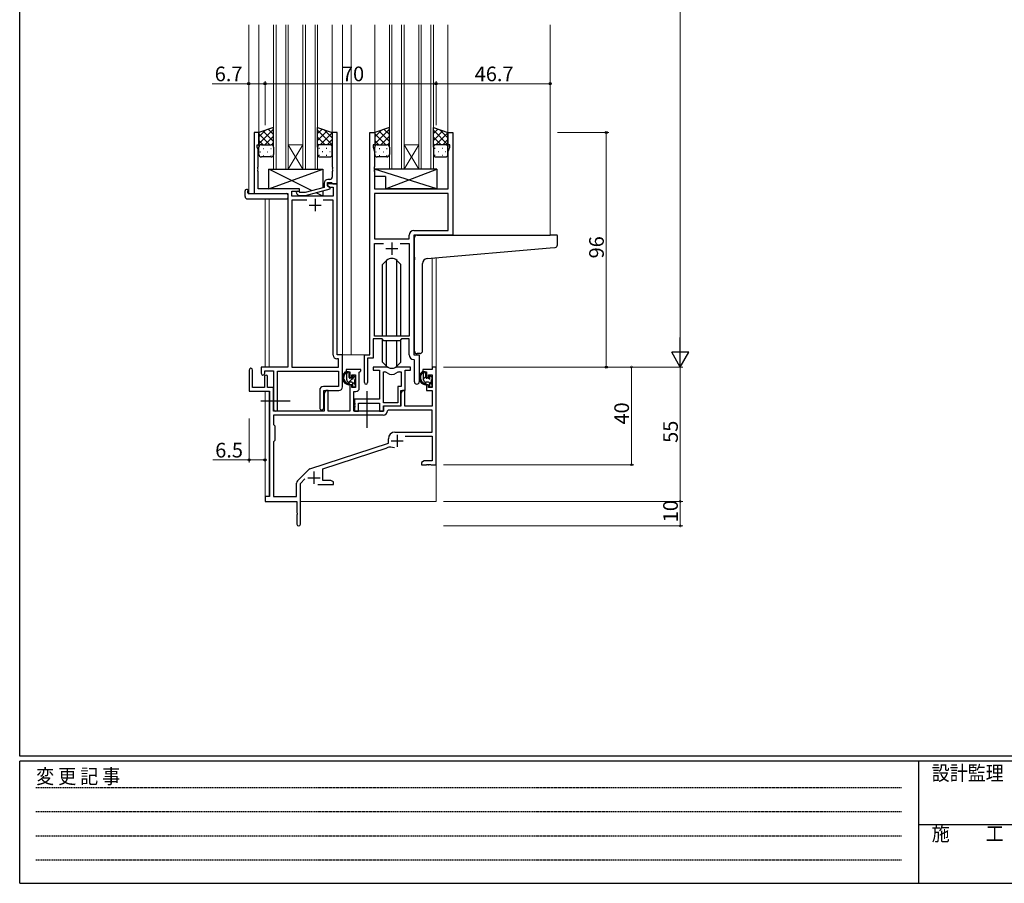
# Model space of a CAD drawing. Extents: x 0 to 1133, y 0 to 806.
# Drawn here: x 4 to 407, y 0 to 353 of the extents above; entities that cross this region are included whole.
import ezdxf

# ---------------------------------------------------------------- set-up
doc = ezdxf.new("R2010")
doc.units = 0
doc.linetypes.add('HIDDEN', pattern=[0.375, 0.25, -0.125])
doc.linetypes.add('YCENTER_1', pattern=[13, 10, -1, 1, -1])
for name, color, linetype, lineweight in [('YKK_11', 7, 'CONTINUOUS', 30), ('YKK_12', 2, 'CONTINUOUS', 13), ('YKK_13', 4, 'CONTINUOUS', 30), ('YKK_D', 6, 'CONTINUOUS', 13)]:
    doc.layers.add(name, color=color, linetype=linetype, lineweight=lineweight)
doc.layers.add('YKK_ZWAK', color=7, linetype='CONTINUOUS')
doc.styles.get("Standard").update_dxf_attribs({"font": 'ROMANS.SHX', "bigfont": 'EXTFONT.SHX'})
doc.styles.add('YKK_OSSTYLE1', font='romans.shx', dxfattribs={"width": 0.9, "bigfont": 'EXTFONT.SHX'})

# ---------------------------------------------------------------- blocks, each defined once
blk = doc.blocks.new('A201')
at = {"layer": 'YKK_ZWAK', "color": 254, "linetype": 'Continuous'}
for p, q in [((21, 35), (21, 410)), ((571, 35), (21, 35)), ((544, 34), (21, 34)), ((21, 9), (21, 34)), ((205, 34), (205, 9)), ((21, 9), (544, 9))]:
    blk.add_line(p, q, dxfattribs=at)
at = {"layer": 'YKK_ZWAK', "color": 131, "linetype": 'HIDDEN'}
for p, q in [((24.28, 28.63), (201.57, 28.63)), ((24.28, 23.68), (201.57, 23.68)), ((24.28, 18.74), (201.57, 18.74)), ((24.28, 13.79), (201.57, 13.79))]:
    blk.add_line(p, q, dxfattribs=at)
at = {"layer": 'YKK_ZWAK', "color": 131, "linetype": 'Continuous'}
blk.add_line((205, 21), (297, 21), dxfattribs=at)
at = {"layer": 'YKK_ZWAK', "color": 131, "linetype": 'Continuous', "style": 'YKK_OSSTYLE1', "width": 0.9}
for s, p in [('変 更 記 事', (24.37, 29.39)), ('設計監理', (207.69, 30.05)), ('施\u3000\u3000工', (207.69, 17.68))]:
    blk.add_text(s, height=3, dxfattribs=at).set_placement(p)

msp = doc.modelspace()

# ---------------------------------------------------------------- linework, layer by layer
at = {"layer": 'YKK_11', "linetype": 'ByBlock', "lineweight": -2, "ltscale": 0.5}
for p, q in [((101.95, 307.28), (99.95, 307.28)), ((99.95, 307.28), (99.95, 282.28)), ((101.95, 307.28), (99.95, 307.28)), ((99.95, 307.28), (99.95, 282.28)), ((101.95, 302.28), (101.95, 307.28)), ((101.95, 302.28), (101.95, 307.28)), ((133.95, 307.28), (131.95, 307.28)), ((131.95, 307.28), (131.95, 293.24)), ((133.95, 286.28), (133.95, 307.28)), ((147.35, 216.28), (147.35, 307.28)), ((147.35, 307.28), (149.35, 307.28)), ((147.35, 216.28), (147.35, 307.28)), ((147.35, 307.28), (149.35, 307.28)), ((149.35, 307.28), (149.35, 302.28)), ((149.35, 307.28), (149.35, 302.28)), ((179.35, 302.28), (179.35, 307.28)), ((179.35, 307.28), (181.35, 307.28)), ((179.35, 302.28), (179.35, 307.28)), ((179.35, 307.28), (181.35, 307.28)), ((181.35, 307.28), (181.35, 265.28)), ((181.35, 307.28), (181.35, 265.28)), ((101.25, 301.28), (101.25, 302.28)), ((101.25, 302.28), (101.95, 302.28)), ((101.25, 301.28), (101.25, 302.28)), ((101.25, 302.28), (101.95, 302.28)), ((101.58, 300.37), (101.25, 301.28)), ((101.58, 300.37), (101.25, 301.28)), ((101.58, 293.24), (101.58, 300.37)), ((101.58, 293.24), (101.58, 300.37)), ((149.35, 302.28), (148.65, 302.28)), ((148.65, 302.28), (148.65, 301.28)), ((149.35, 302.28), (148.65, 302.28)), ((148.65, 302.28), (148.65, 301.28)), ((148.65, 301.28), (149.28, 299.55)), ((148.65, 301.28), (149.28, 299.55)), ((149.28, 299.55), (149.28, 293.24)), ((149.28, 299.55), (149.28, 293.24)), ((180.05, 302.28), (179.35, 302.28)), ((180.05, 302.28), (179.35, 302.28)), ((179.42, 299.55), (180.05, 301.28)), ((179.42, 299.55), (180.05, 301.28)), ((179.42, 284.28), (179.42, 299.55)), ((179.42, 284.28), (179.42, 299.55)), ((180.05, 301.28), (180.05, 302.28)), ((180.05, 301.28), (180.05, 302.28)), ((101.46, 293.06), (101.58, 293.24)), ((101.46, 293.06), (101.58, 293.24)), ((101.46, 292.51), (101.46, 293.06)), ((101.46, 292.51), (101.46, 293.06)), ((101.58, 292.33), (101.46, 292.51)), ((101.58, 292.33), (101.46, 292.51)), ((101.46, 292.06), (101.58, 292.24)), ((101.46, 292.06), (101.58, 292.24)), ((101.46, 291.51), (101.46, 292.06)), ((101.46, 291.51), (101.46, 292.06)), ((101.58, 291.33), (101.46, 291.51)), ((101.58, 291.33), (101.46, 291.51)), ((101.58, 292.24), (101.58, 292.33)), ((101.58, 292.24), (101.58, 292.33)), ((101.58, 284.28), (101.58, 291.33)), ((101.58, 284.28), (101.58, 291.33)), ((131.95, 293.24), (132.07, 293.06)), ((132.07, 292.51), (131.95, 292.33)), ((131.95, 292.33), (131.95, 292.24)), ((131.95, 292.24), (132.07, 292.06)), ((132.07, 291.51), (131.95, 291.33)), ((131.95, 291.33), (131.95, 289.08)), ((132.07, 293.06), (132.07, 292.51)), ((132.07, 292.06), (132.07, 291.51)), ((149.28, 293.24), (149.16, 293.06)), ((149.28, 293.24), (149.16, 293.06)), ((149.16, 293.06), (149.16, 292.51)), ((149.16, 293.06), (149.16, 292.51)), ((149.16, 292.51), (149.28, 292.33)), ((149.16, 292.51), (149.28, 292.33)), ((149.28, 292.24), (149.16, 292.06)), ((149.28, 292.24), (149.16, 292.06)), ((149.16, 292.06), (149.16, 291.51)), ((149.16, 292.06), (149.16, 291.51)), ((149.16, 291.51), (149.28, 291.33)), ((149.16, 291.51), (149.28, 291.33)), ((149.28, 292.33), (149.28, 292.24)), ((149.28, 292.33), (149.28, 292.24)), ((149.28, 291.33), (149.28, 284.28)), ((149.28, 291.33), (149.28, 284.28)), ((128.65, 286.58), (128.65, 284.76)), ((129.95, 285.48), (129.95, 286.78)), ((129.95, 286.78), (131.75, 286.78)), ((133.95, 286.28), (129.95, 286.28)), ((129.95, 286.28), (129.95, 285.48)), ((133.95, 286.28), (129.95, 286.28)), ((129.95, 286.28), (129.95, 285.48)), ((130.95, 288.08), (130.15, 288.08)), ((131.75, 286.78), (131.95, 286.58)), ((131.95, 286.58), (132.25, 286.28)), ((132.25, 286.28), (133.95, 286.28)), ((133.95, 216.28), (133.95, 286.28)), ((133.95, 216.28), (133.95, 286.28)), ((99.95, 282.28), (113.75, 282.28)), ((99.95, 282.28), (113.75, 282.28)), ((118.55, 284.28), (101.58, 284.28)), ((118.55, 284.28), (101.58, 284.28)), ((113.75, 282.28), (113.75, 211.28)), ((113.75, 282.28), (113.75, 211.28)), ((115.38, 281.28), (115.38, 283.28)), ((115.38, 283.28), (118.55, 283.28)), ((115.38, 281.28), (115.38, 283.28)), ((115.38, 283.28), (118.55, 283.28)), ((117.43, 282.26), (118.2, 281.48)), ((118.7, 282.68), (118.27, 283.11)), ((118.55, 283.28), (118.55, 284.28)), ((118.55, 283.28), (118.55, 284.28)), ((120.89, 282.68), (118.7, 282.68)), ((128.65, 284.76), (120.89, 282.68)), ((121.05, 281.48), (131.15, 284.19)), ((131.15, 284.79), (129.95, 285.48)), ((129.95, 285.48), (130.82, 284.98)), ((129.95, 285.48), (130.82, 284.98)), ((130.82, 284.98), (132.32, 284.98)), ((130.82, 284.98), (132.32, 284.98)), ((131.15, 284.19), (131.15, 284.79)), ((132.32, 284.98), (132.32, 281.28)), ((132.32, 284.98), (132.32, 281.28)), ((149.28, 284.28), (179.42, 284.28)), ((149.28, 284.28), (179.42, 284.28)), ((179.42, 282.35), (149.28, 282.35)), ((179.42, 282.35), (149.28, 282.35)), ((149.28, 282.35), (149.28, 263.78)), ((179.42, 282.35), (149.28, 282.35)), ((179.42, 282.35), (149.28, 282.35)), ((149.28, 282.35), (149.28, 263.78)), ((179.42, 267.21), (179.42, 282.35)), ((179.42, 267.21), (179.42, 282.35)), ((132.32, 281.28), (115.38, 281.28)), ((132.32, 281.28), (115.38, 281.28)), ((121.6, 279.65), (115.38, 279.65)), ((121.6, 279.65), (115.38, 279.65)), ((115.38, 279.65), (115.38, 211.28)), ((121.6, 279.65), (115.38, 279.65)), ((121.6, 279.65), (115.38, 279.65)), ((115.38, 279.65), (115.38, 211.28)), ((118.2, 281.48), (121.05, 281.48)), ((132.32, 279.65), (128.3, 279.65)), ((132.32, 279.65), (128.3, 279.65)), ((132.32, 216.15), (132.32, 279.65)), ((132.32, 216.15), (132.32, 279.65)), ((165.42, 267.21), (179.42, 267.21)), ((165.42, 267.21), (179.42, 267.21)), ((149.28, 263.78), (163.42, 263.78)), ((149.28, 263.78), (163.42, 263.78)), ((163.42, 263.78), (163.42, 265.21)), ((163.42, 263.78), (163.42, 265.21)), ((181.35, 265.28), (165.35, 265.28)), ((165.35, 265.28), (165.35, 216.28)), ((181.35, 265.28), (165.35, 265.28)), ((165.35, 265.28), (165.35, 216.28)), ((149.28, 223.98), (149.28, 261.85)), ((149.28, 261.85), (153, 261.85)), ((149.28, 223.98), (149.28, 261.85)), ((149.28, 261.85), (153, 261.85)), ((159.7, 261.85), (163.42, 261.85)), ((159.7, 261.85), (163.42, 261.85)), ((159.7, 261.85), (163.42, 261.85)), ((159.7, 261.85), (163.42, 261.85)), ((163.42, 261.85), (163.42, 223.98)), ((163.42, 261.85), (163.42, 223.98)), ((152.35, 222.78), (148.65, 222.78)), ((148.65, 222.78), (148.65, 214.98)), ((152.35, 222.78), (148.65, 222.78)), ((148.65, 222.78), (148.65, 214.98)), ((163.42, 223.98), (149.28, 223.98)), ((163.42, 223.98), (149.28, 223.98)), ((153.08, 222.05), (152.35, 222.78)), ((153.08, 222.05), (152.35, 222.78)), ((159.62, 222.05), (153.08, 222.05)), ((159.62, 222.05), (153.08, 222.05)), ((160.35, 222.78), (159.62, 222.05)), ((160.35, 222.78), (159.62, 222.05)), ((163.42, 222.78), (160.35, 222.78)), ((163.42, 222.78), (160.35, 222.78)), ((163.42, 216.35), (163.42, 222.78)), ((163.42, 216.35), (163.42, 222.78)), ((134.52, 214.65), (133.82, 214.65)), ((134.52, 214.65), (133.82, 214.65)), ((136.15, 216.28), (133.95, 216.28)), ((136.15, 216.28), (133.95, 216.28)), ((134.52, 211.28), (134.52, 214.65)), ((134.52, 211.28), (134.52, 214.65)), ((136.15, 203.18), (136.15, 216.28)), ((136.15, 203.18), (136.15, 216.28)), ((145.15, 204.93), (145.15, 216.28)), ((145.15, 216.28), (147.35, 216.28)), ((145.15, 204.93), (145.15, 216.28)), ((145.15, 216.28), (147.35, 216.28)), ((148.65, 214.98), (146.45, 214.98)), ((146.45, 214.98), (146.45, 204.93)), ((148.65, 214.98), (146.45, 214.98)), ((146.45, 214.98), (146.45, 204.93)), ((165.62, 214.06), (165.33, 214.36)), ((165.62, 214.06), (165.33, 214.36)), ((165.35, 216.28), (167.55, 216.28)), ((165.35, 216.28), (167.55, 216.28)), ((165.62, 205.25), (165.62, 214.06)), ((165.62, 205.25), (165.62, 214.06)), ((167.55, 216.28), (167.55, 205.25)), ((167.55, 216.28), (167.55, 205.25)), ((113.75, 211.28), (102.85, 211.28)), ((102.85, 211.28), (102.85, 208.73)), ((113.75, 211.28), (102.85, 211.28)), ((102.85, 211.28), (102.85, 208.73)), ((104.35, 208.73), (104.35, 209.78)), ((104.35, 209.78), (107.95, 209.78)), ((104.35, 208.73), (104.35, 209.78)), ((104.35, 209.78), (107.95, 209.78)), ((107.95, 209.78), (107.95, 194.1)), ((107.95, 209.78), (107.95, 194.1)), ((109.58, 194.1), (109.58, 209.65)), ((109.58, 209.65), (134.52, 209.65)), ((109.58, 194.1), (109.58, 209.65)), ((109.58, 209.65), (134.52, 209.65)), ((115.38, 211.28), (134.52, 211.28)), ((115.38, 211.28), (134.52, 211.28)), ((134.52, 209.65), (134.52, 203.31)), ((134.52, 209.65), (134.52, 203.31)), ((126.82, 201.81), (126.82, 194.6)), ((126.82, 201.81), (126.82, 194.6)), ((134.52, 203.31), (128.32, 203.31)), ((134.52, 203.31), (128.32, 203.31)), ((128.45, 194.6), (128.45, 201.68)), ((128.45, 201.68), (134.65, 201.68)), ((128.45, 194.6), (128.45, 201.68)), ((128.45, 201.68), (134.65, 201.68))]:
    msp.add_line(p, q, dxfattribs=at)
at = {"layer": 'YKK_11', "ltscale": 0.5}
for p, q in [((124.95, 280.08), (124.95, 275.08)), ((124.95, 280.08), (124.95, 275.08)), ((122.45, 277.58), (127.45, 277.58)), ((122.45, 277.58), (127.45, 277.58)), ((156.35, 262.28), (156.35, 257.28)), ((156.35, 262.28), (156.35, 257.28)), ((153.85, 259.78), (158.85, 259.78)), ((153.85, 259.78), (158.85, 259.78))]:
    msp.add_line(p, q, dxfattribs=at)
at = {"layer": 'YKK_11', "color": 0, "linetype": 'ByBlock', "lineweight": -2}
for p, q in [((97.95, 210.08), (97.95, 201.38)), ((99.35, 202.98), (99.35, 210.08)), ((143.65, 210.28), (137.65, 210.28)), ((137.65, 210.28), (137.65, 209.28)), ((143.35, 209.48), (143.65, 209.78)), ((143.65, 209.78), (143.65, 210.28)), ((154.1, 211.28), (148.65, 211.28)), ((148.65, 211.28), (148.65, 210.08)), ((148.65, 210.08), (151.25, 210.08)), ((151.25, 210.08), (151.25, 198.18)), ((164.05, 211.28), (158.6, 211.28)), ((161.75, 201.68), (161.75, 210.08)), ((161.75, 210.08), (164.05, 210.08)), ((164.05, 210.08), (164.05, 211.28)), ((172.82, 210.28), (169.05, 210.28)), ((169.05, 210.28), (169.05, 209.28)), ((174.45, 211.28), (172.82, 211.28)), ((172.82, 211.28), (172.82, 210.28)), ((174.45, 171.28), (174.45, 211.28)), ((104.25, 207.38), (104.25, 202.98)), ((105.45, 202.98), (105.45, 207.38)), ((137.65, 209.28), (139.15, 209.28)), ((139.15, 209.28), (139.15, 206.98)), ((139.15, 206.98), (139.95, 206.98)), ((139.95, 206.98), (139.95, 208.08)), ((139.95, 208.08), (141.42, 208.08)), ((141.42, 208.08), (141.42, 202.88)), ((143.05, 209.18), (143.35, 209.48)), ((143.05, 202.75), (143.05, 209.18)), ((152.88, 196.68), (152.88, 209.28)), ((152.88, 209.28), (153.25, 209.28)), ((152.88, 196.68), (152.88, 209.28)), ((159.45, 209.28), (160.12, 209.28)), ((160.12, 209.28), (160.12, 203.31)), ((169.05, 209.28), (170.55, 209.28)), ((170.55, 209.28), (170.55, 206.98)), ((170.55, 206.98), (171.35, 206.98)), ((171.35, 206.98), (171.35, 208.08)), ((171.35, 208.08), (172.82, 208.08)), ((172.82, 208.08), (172.82, 202.88)), ((104.25, 202.98), (99.35, 202.98)), ((107.95, 202.98), (105.45, 202.98)), ((129.35, 201.68), (128.65, 200.47)), ((130.28, 201.68), (129.35, 201.68)), ((130.28, 193.28), (130.28, 201.68)), ((139.95, 203.98), (139.15, 203.98)), ((139.15, 203.98), (139.15, 193.28)), ((139.95, 202.88), (139.95, 203.98)), ((141.42, 202.88), (139.95, 202.88)), ((160.12, 203.31), (158.85, 203.31)), ((158.85, 203.31), (158.85, 196.68)), ((160.75, 201.68), (160.05, 200.47)), ((160.05, 195.48), (160.05, 201.68)), ((160.05, 201.68), (161.75, 201.68)), ((161.68, 201.68), (160.75, 201.68)), ((161.68, 195.28), (161.68, 201.68)), ((171.35, 203.98), (170.55, 203.98)), ((170.55, 203.98), (170.55, 201.68)), ((170.55, 201.68), (172.82, 201.68)), ((171.35, 202.88), (171.35, 203.98)), ((172.82, 202.88), (171.35, 202.88)), ((172.82, 201.68), (172.82, 195.28)), ((97.95, 201.38), (106.25, 201.38)), ((106.25, 201.38), (106.25, 158.28)), ((128.65, 200.47), (128.65, 193.28)), ((140.85, 193.28), (140.85, 201.25)), ((140.85, 201.25), (141.55, 201.25)), ((151.25, 198.18), (141.05, 198.18)), ((141.05, 198.18), (141.05, 196.64)), ((160.05, 200.47), (160.05, 195.28)), ((141.05, 196.64), (141.17, 196.46)), ((141.17, 195.91), (141.05, 195.73)), ((141.05, 195.73), (141.05, 195.64)), ((141.05, 195.64), (141.17, 195.46)), ((141.17, 194.91), (141.05, 194.73)), ((141.05, 194.73), (141.05, 193.28)), ((141.17, 196.46), (141.17, 195.91)), ((141.17, 195.46), (141.17, 194.91)), ((142.68, 193.28), (142.68, 196.55)), ((142.68, 196.55), (151.25, 196.55)), ((151.25, 196.55), (151.25, 193.28)), ((158.85, 196.68), (152.88, 196.68)), ((152.88, 193.28), (152.88, 195.48)), ((152.88, 195.48), (160.05, 195.48)), ((160.05, 195.28), (152.95, 195.28)), ((152.95, 195.28), (152.95, 193.28)), ((154.88, 193.65), (154.58, 193.37)), ((172.82, 193.65), (154.88, 193.65)), ((172.82, 195.28), (161.68, 195.28)), ((172.82, 184.68), (172.82, 193.65)), ((152.78, 191.65), (107.88, 191.65)), ((107.88, 191.65), (107.88, 187.85)), ((152.78, 191.65), (107.88, 191.65)), ((128.65, 193.28), (107.95, 193.28)), ((139.15, 193.28), (130.28, 193.28)), ((152.95, 193.28), (140.85, 193.28)), ((141.05, 193.28), (142.68, 193.28)), ((151.25, 193.28), (152.88, 193.28)), ((107.88, 187.85), (108.45, 187.28)), ((108.45, 187.28), (108.45, 181.28)), ((154.95, 180.18), (154.95, 181.98)), ((157.65, 184.68), (172.82, 184.68)), ((161.84, 183.05), (172.82, 183.05)), ((172.82, 183.05), (172.82, 172.91)), ((108.45, 181.28), (107.88, 180.71)), ((107.88, 180.71), (107.88, 158.28)), ((122.79, 169.6), (154.95, 180.18)), ((128.15, 169.64), (154.38, 178.28)), ((128.15, 164.91), (128.15, 169.64)), ((169.54, 172.91), (168.45, 172.28)), ((168.45, 172.28), (168.45, 171.28)), ((168.45, 171.28), (170.49, 171.28)), ((172.82, 172.91), (169.54, 172.91)), ((170.49, 171.28), (170.68, 171.4)), ((170.68, 171.4), (171.23, 171.4)), ((171.23, 171.4), (171.41, 171.28)), ((171.41, 171.28), (171.49, 171.28)), ((171.49, 171.28), (171.68, 171.4)), ((171.68, 171.4), (172.23, 171.4)), ((172.23, 171.4), (172.41, 171.28)), ((172.41, 171.28), (174.45, 171.28)), ((117.76, 164.79), (122.2, 169.23)), ((118.95, 163.68), (120.8, 165.53)), ((117.32, 158.28), (117.32, 163.73)), ((118.95, 147.03), (118.95, 163.68)), ((126.1, 163.28), (132.45, 163.28)), ((131.36, 164.91), (128.15, 164.91)), ((132.45, 164.28), (131.36, 164.91)), ((132.45, 163.28), (132.45, 164.28)), ((106.25, 158.28), (104.45, 158.28)), ((104.45, 158.28), (104.45, 156.28)), ((107.88, 158.28), (117.32, 158.28)), ((104.45, 156.28), (117.45, 156.28)), ((117.45, 156.28), (117.45, 151.74)), ((117.45, 151.74), (117.57, 151.56)), ((117.57, 151.01), (117.45, 150.83)), ((117.45, 150.83), (117.45, 147.03)), ((117.57, 151.56), (117.57, 151.01))]:
    msp.add_line(p, q, dxfattribs=at)
at = {"layer": 'YKK_11'}
msp.add_line((107.95, 193.28), (107.95, 202.98), dxfattribs=at)
at = {"layer": 'YKK_11', "color": 2}
for p, q in [((158.55, 183.58), (158.55, 178.58)), ((156.05, 181.08), (161.05, 181.08)), ((121.95, 165.98), (126.95, 165.98)), ((124.45, 168.48), (124.45, 163.48))]:
    msp.add_line(p, q, dxfattribs=at)
at = {"layer": 'YKK_11', "linetype": 'ByBlock', "lineweight": -2, "ltscale": 0.5}
for centre, radius, start, end in [((130.15, 286.58), 1.5, 90, 180), ((130.95, 289.08), 1, 270, 360), ((117.85, 282.68), 0.6, 45, 225), ((165.42, 265.21), 2, 90, 180), ((165.42, 265.21), 2, 90, 180), ((133.82, 216.15), 1.5, 180, 270), ((133.82, 216.15), 1.5, 180, 270), ((165.42, 216.35), 2, 180, 267.5081), ((165.42, 216.35), 2, 180, 267.5081), ((103.6, 208.73), 0.75, 180, 0), ((103.6, 208.73), 0.75, 180, 0), ((128.32, 201.81), 1.5, 90, 180), ((128.32, 201.81), 1.5, 90, 180), ((134.65, 203.18), 1.5, 270, 360), ((134.65, 203.18), 1.5, 270, 360), ((145.8, 204.93), 0.65, 180, 0), ((145.8, 204.93), 0.65, 180, 0), ((166.59, 205.25), 0.965, 180, 0), ((166.59, 205.25), 0.965, 180, 0), ((108.77, 194.1), 0.815, 180, 0), ((108.77, 194.1), 0.815, 180, 0), ((127.64, 194.6), 0.815, 180, 0), ((127.64, 194.6), 0.815, 180, 0)]:
    msp.add_arc(centre, radius, start, end, dxfattribs=at)
at = {"layer": 'YKK_11', "color": 0, "linetype": 'ByBlock', "lineweight": -2}
for centre, radius, start, end in [((98.65, 210.08), 0.7, 360, 180), ((154.1, 209.28), 2, 64.9124, 90), ((156.35, 214.08), 3.3, 244.9124, 295.0876), ((158.6, 209.28), 2, 90, 115.0876), ((104.85, 207.38), 0.6, 360, 180), ((153.25, 207.28), 2, 54.2252, 90), ((156.35, 211.58), 3.3, 234.2252, 305.7748), ((159.45, 207.28), 2, 90, 125.7748), ((141.55, 202.75), 1.5, 270, 360), ((152.78, 193.45), 1.8, 270, 357.2706), ((157.65, 181.98), 2.7, 90, 180), ((155.78, 174), 4.5, 68.6607, 108.2231), ((123.26, 168.17), 1.5, 108.2232, 135), ((118.82, 163.73), 1.5, 135, 180), ((118.2, 147.03), 0.75, 180, 0)]:
    msp.add_arc(centre, radius, start, end, dxfattribs=at)
at = {"layer": 'YKK_12', "ltscale": 1.5}
for p, q in [((97.75, 351.4), (97.75, 282.28)), ((101.95, 351.4), (101.95, 306.79)), ((107.95, 292.28), (107.95, 351.4)), ((108.95, 351.4), (108.95, 292.28)), ((112.95, 292.28), (112.95, 351.4)), ((113.95, 351.4), (113.95, 292.28)), ((119.95, 292.28), (119.95, 351.4)), ((120.95, 351.4), (120.95, 292.28)), ((124.95, 292.28), (124.95, 351.4)), ((125.95, 351.4), (125.95, 292.28)), ((131.95, 351.4), (131.95, 306.8)), ((136.15, 351.4), (136.15, 216.28)), ((139.65, 351.4), (139.65, 216.28)), ((149.35, 351.4), (149.35, 306.78)), ((155.35, 292.28), (155.35, 351.4)), ((156.35, 351.4), (156.35, 292.28)), ((160.35, 292.28), (160.35, 351.4)), ((161.35, 351.4), (161.35, 292.28)), ((167.35, 292.28), (167.35, 351.4)), ((168.35, 351.4), (168.35, 292.28)), ((172.35, 292.28), (172.35, 351.4)), ((173.35, 351.4), (173.35, 292.28)), ((179.35, 351.4), (179.35, 306.78)), ((221.15, 351.4), (221.15, 265.34)), ((113.95, 302.28), (119.95, 302.28)), ((113.95, 292.28), (119.95, 302.28)), ((119.95, 292.28), (113.95, 302.28)), ((161.35, 302.28), (167.35, 302.28)), ((161.35, 292.28), (167.35, 302.28)), ((167.35, 292.28), (161.35, 302.28)), ((113.95, 292.28), (107.95, 292.28)), ((113.95, 292.28), (119.95, 292.28)), ((125.95, 292.28), (119.95, 292.28)), ((161.35, 292.28), (155.35, 292.28)), ((161.35, 292.28), (167.35, 292.28)), ((173.35, 292.28), (167.35, 292.28)), ((100.25, 282.28), (97.75, 282.28)), ((104.45, 280.1), (104.45, 211.28)), ((106.08, 280.1), (106.08, 211.28)), ((172.82, 255.85), (172.82, 211.28)), ((174.45, 255.99), (174.45, 211.28)), ((135.85, 216.28), (139.65, 216.28)), ((139.65, 216.28), (145.45, 216.28)), ((172.82, 211.28), (174.45, 211.28)), ((104.45, 201.38), (104.45, 157.98)), ((106.08, 201.35), (106.08, 158.31)), ((174.45, 171.78), (174.45, 156.28)), ((118.95, 156.28), (174.45, 156.28))]:
    msp.add_line(p, q, dxfattribs=at)
at = {"layer": 'YKK_13', "ltscale": 1.5}
for p, q in [((107.95, 309.28), (101.95, 307.28)), ((101.95, 307.28), (101.95, 301.28)), ((107.95, 301.28), (107.95, 309.28)), ((125.95, 301.28), (125.95, 309.28)), ((125.95, 309.28), (131.95, 307.28)), ((131.95, 307.28), (131.95, 301.28)), ((155.35, 309.28), (149.35, 307.28)), ((149.35, 307.28), (149.35, 301.28)), ((155.35, 301.28), (155.35, 309.28)), ((173.35, 301.28), (173.35, 309.28)), ((173.35, 309.28), (179.35, 307.28)), ((179.35, 307.28), (179.35, 301.28)), ((101.95, 298.28), (101.95, 301.28)), ((102.95, 302.28), (106.95, 302.28)), ((102.95, 302.28), (106.95, 302.28)), ((107.95, 301.28), (107.95, 298.28)), ((125.95, 301.28), (125.95, 298.28)), ((130.95, 302.28), (126.95, 302.28)), ((130.95, 302.28), (126.95, 302.28)), ((131.95, 298.28), (131.95, 301.28)), ((149.35, 298.28), (149.35, 301.28)), ((150.35, 302.28), (154.35, 302.28)), ((150.35, 302.28), (154.35, 302.28)), ((155.35, 301.28), (155.35, 298.28)), ((173.35, 301.28), (173.35, 298.28)), ((178.35, 302.28), (174.35, 302.28)), ((178.35, 302.28), (174.35, 302.28)), ((179.35, 298.28), (179.35, 301.28)), ((106.95, 297.28), (102.95, 297.28)), ((126.95, 297.28), (130.95, 297.28)), ((154.35, 297.28), (150.35, 297.28)), ((174.35, 297.28), (178.35, 297.28)), ((106.05, 284.28), (128.05, 292.28)), ((123.73, 283.44), (106.05, 292.28)), ((106.05, 284.28), (106.05, 292.28)), ((106.05, 292.28), (128.05, 292.28)), ((128.05, 292.28), (128.05, 284.6)), ((174.78, 292.28), (149.28, 292.28)), ((149.28, 292.28), (149.28, 289.28)), ((174.78, 284.28), (149.28, 292.28)), ((153.78, 284.28), (174.78, 292.28)), ((174.78, 292.28), (174.78, 284.28)), ((153.78, 289.28), (149.28, 289.28)), ((153.78, 289.28), (153.78, 284.28)), ((96.26, 281.1), (96.26, 283.47)), ((97.26, 283.98), (97.45, 283.98)), ((97.45, 283.98), (97.45, 283.48)), ((97.45, 282.58), (97.45, 283.48)), ((97.75, 282.28), (113.25, 282.28)), ((118.55, 284.28), (106.05, 284.28)), ((118.55, 282.83), (118.55, 284.28)), ((128.05, 281.28), (125.35, 282.64)), ((128.05, 283.36), (128.05, 281.28)), ((174.78, 284.28), (153.78, 284.28)), ((97.26, 280.1), (113.25, 280.1)), ((113.75, 281.78), (113.75, 281.1)), ((113.75, 281.1), (113.75, 280.6)), ((118.55, 281.28), (118.55, 281.48)), ((128.05, 281.28), (118.55, 281.28)), ((165.65, 256.22), (165.65, 264.34)), ((166.65, 265.34), (221.15, 265.34)), ((223.85, 265.34), (221.15, 265.34)), ((224.15, 261.26), (224.15, 265.04)), ((170.78, 255.67), (221.24, 260.08)), ((221.24, 260.08), (223.24, 260.26)), ((154.23, 254.91), (152.6, 253.28)), ((154.23, 223.98), (154.23, 254.91)), ((158.47, 254.91), (160.1, 253.28)), ((158.47, 223.98), (158.47, 254.91)), ((165.65, 256.22), (165.65, 255.22)), ((165.65, 217.78), (165.65, 255.22)), ((152.6, 223.98), (152.6, 253.28)), ((160.1, 223.98), (160.1, 253.28)), ((168.95, 217.9), (168.95, 253.68)), ((152.6, 213.29), (152.6, 222.53)), ((154.23, 211.66), (154.23, 222.05)), ((158.47, 211.66), (158.47, 222.05)), ((160.1, 213.29), (160.1, 222.53)), ((167.95, 216.89), (166.74, 216.79)), ((167.95, 216.89), (168.04, 216.9)), ((154.23, 211.66), (152.6, 213.29)), ((158.47, 211.66), (160.1, 213.29)), ((138.62, 209.28), (137.32, 209.28)), ((137.92, 206.08), (137.92, 209.28)), ((138.92, 206.98), (138.92, 208.98)), ((139.86, 206.68), (139.22, 206.68)), ((140.32, 207.48), (140.32, 207.14)), ((141.33, 207.2), (140.83, 207.7)), ((141.22, 204.18), (141.22, 206.18)), ((141.42, 206.38), (141.42, 206.98)), ((170.02, 209.28), (168.72, 209.28)), ((169.32, 206.08), (169.32, 209.28)), ((170.32, 206.98), (170.32, 208.98)), ((171.26, 206.68), (170.62, 206.68)), ((171.72, 207.48), (171.72, 207.14)), ((172.73, 207.2), (172.23, 207.7)), ((172.62, 204.18), (172.62, 206.18)), ((172.82, 206.38), (172.82, 206.98)), ((140.02, 205.08), (138.92, 205.08)), ((140.32, 204.78), (140.32, 203.48)), ((140.62, 203.18), (141.12, 203.18)), ((141.42, 203.48), (141.42, 203.98)), ((171.42, 205.08), (170.32, 205.08)), ((171.72, 204.78), (171.72, 203.48)), ((172.02, 203.18), (172.52, 203.18)), ((172.82, 203.48), (172.82, 203.98))]:
    msp.add_line(p, q, dxfattribs=at)
at = {"layer": 'YKK_13', "linetype": 'Continuous', "ltscale": 1.5}
for p, q in [((101.95, 302.65), (107.95, 308.65)), ((101.95, 305.48), (104.66, 308.19)), ((106.47, 302.28), (101.95, 306.8)), ((107.95, 303.63), (103.71, 307.87)), ((107.95, 306.46), (105.83, 308.58)), ((125.95, 306.86), (127.77, 308.68)), ((131.95, 302.25), (125.95, 308.25)), ((125.95, 304.03), (129.89, 307.97)), ((127.03, 302.28), (131.95, 307.2)), ((131.95, 305.08), (128.65, 308.39)), ((149.35, 302.65), (155.35, 308.65)), ((149.35, 305.48), (152.06, 308.19)), ((153.87, 302.28), (149.35, 306.8)), ((155.35, 303.63), (151.11, 307.87)), ((155.35, 306.46), (153.23, 308.58)), ((173.35, 306.86), (175.17, 308.68)), ((179.35, 302.25), (173.35, 308.25)), ((173.35, 304.03), (177.29, 307.97)), ((174.43, 302.28), (179.35, 307.2)), ((179.35, 305.08), (176.05, 308.39)), ((103.64, 302.28), (101.95, 303.98)), ((104.41, 302.28), (107.95, 305.82)), ((107.21, 302.25), (107.95, 303)), ((129.09, 302.28), (125.95, 305.42)), ((126.42, 302.13), (125.95, 302.6)), ((129.86, 302.28), (131.95, 304.38)), ((151.04, 302.28), (149.35, 303.98)), ((151.81, 302.28), (155.35, 305.82)), ((154.61, 302.25), (155.35, 303)), ((176.49, 302.28), (173.35, 305.42)), ((173.82, 302.13), (173.35, 302.6)), ((177.26, 302.28), (179.35, 304.38)), ((102.37, 299.36), (102.57, 299.36)), ((102.54, 302.19), (102.57, 302.19)), ((103.79, 300.78), (103.99, 300.78)), ((105.4, 302.19), (105.6, 302.19)), ((105.4, 299.36), (105.6, 299.36)), ((106.82, 300.78), (107.02, 300.78)), ((126.69, 300.78), (126.49, 300.78)), ((128.1, 302.19), (127.9, 302.19)), ((128.1, 299.36), (127.9, 299.36)), ((129.72, 300.78), (129.52, 300.78)), ((131.13, 302.19), (130.93, 302.19)), ((131.13, 299.36), (130.93, 299.36)), ((131.92, 301.52), (131.95, 301.55)), ((149.77, 299.36), (149.97, 299.36)), ((149.94, 302.19), (149.97, 302.19)), ((151.19, 300.78), (151.39, 300.78)), ((152.8, 302.19), (153, 302.19)), ((152.8, 299.36), (153, 299.36)), ((154.22, 300.78), (154.42, 300.78)), ((174.09, 300.78), (173.89, 300.78)), ((175.5, 302.19), (175.3, 302.19)), ((175.5, 299.36), (175.3, 299.36)), ((177.12, 300.78), (176.92, 300.78)), ((178.53, 302.19), (178.33, 302.19)), ((178.53, 299.36), (178.33, 299.36)), ((179.32, 301.52), (179.35, 301.55)), ((103.79, 297.95), (103.99, 297.95)), ((106.82, 297.95), (107.02, 297.95)), ((126.69, 297.95), (126.49, 297.95)), ((129.72, 297.95), (129.52, 297.95)), ((151.19, 297.95), (151.39, 297.95)), ((154.22, 297.95), (154.42, 297.95)), ((174.09, 297.95), (173.89, 297.95)), ((177.12, 297.95), (176.92, 297.95)), ((137.92, 208.72), (138.49, 209.28)), ((138.79, 205.09), (140.17, 206.48)), ((140.52, 206.83), (141.11, 207.42)), ((169.32, 208.69), (169.92, 209.28)), ((169.32, 206.44), (170.32, 207.44)), ((140.32, 204.38), (141.22, 205.28)), ((171.72, 204.35), (172.62, 205.25))]:
    msp.add_line(p, q, dxfattribs=at)
at = {"layer": 'YKK_13', "linetype": 'YCENTER_1', "ltscale": 1.5}
for p, q in [((146.15, 201.44), (146.15, 186.22)), ((102.75, 197.48), (114.74, 197.48))]:
    msp.add_line(p, q, dxfattribs=at)
at = {"layer": 'YKK_13', "ltscale": 1.5}
for centre, radius, start, end in [((102.95, 301.28), 1, 89.9999, 179.9999), ((102.95, 301.28), 1, 89.9999, 179.9999), ((106.95, 301.28), 1, 359.9999, 89.9999), ((106.95, 301.28), 1, 359.9999, 89.9999), ((126.95, 301.28), 1, 90.0001, 180.0001), ((126.95, 301.28), 1, 90.0001, 180.0001), ((130.95, 301.28), 1, 0.0001, 90.0001), ((130.95, 301.28), 1, 0.0001, 90.0001), ((150.35, 301.28), 1, 89.9999, 179.9999), ((150.35, 301.28), 1, 89.9999, 179.9999), ((154.35, 301.28), 1, 359.9999, 89.9999), ((154.35, 301.28), 1, 359.9999, 89.9999), ((174.35, 301.28), 1, 90.0001, 180.0001), ((174.35, 301.28), 1, 90.0001, 180.0001), ((178.35, 301.28), 1, 0.0001, 90.0001), ((178.35, 301.28), 1, 0.0001, 90.0001), ((102.95, 298.28), 1, 179.9999, 269.9999), ((106.95, 298.28), 1, 269.9999, 359.9999), ((126.95, 298.28), 1, 180.0001, 270.0001), ((130.95, 298.28), 1, 270.0001, 0.0001), ((150.35, 298.28), 1, 179.9999, 269.9999), ((154.35, 298.28), 1, 269.9999, 359.9999), ((174.35, 298.28), 1, 180.0001, 270.0001), ((178.35, 298.28), 1, 270.0001, 0.0001), ((96.73, 283.49), 0.462, 136.9505, 182.0465), ((97.03, 282.85), 1.15, 78.4947, 123.877), ((97.75, 282.58), 0.3, 180, 270), ((113.25, 281.78), 0.5, 0, 90), ((97.26, 281.1), 1, 180, 269.9949), ((113.25, 280.6), 0.5, 269.9989, 0), ((166.65, 264.34), 1, 135.573, 180), ((166.65, 264.34), 1, 90, 135.573), ((166.65, 264.34), 1, 121.367, 135.573), ((223.85, 265.04), 0.3, 0, 90), ((223.15, 261.26), 1, 275, 0), ((156.35, 252.78), 3, 45, 135), ((170.95, 253.68), 2, 95, 180), ((166.65, 217.78), 1, 180, 275), ((167.95, 217.9), 1, 275, 360), ((156.35, 213.78), 3, 225, 315), ((139.03, 206.96), 2.89, 126.4519, 263.9039), ((139.12, 207), 2.5, 139.4581, 259.2522), ((137.06, 208.88), 0.3, 301.6219, 336.9504), ((137.52, 208.68), 0.2, 36.8699, 156.9504), ((137.92, 208.98), 0.3, 216.8699, 270), ((138.92, 206.08), 1, 180, 270), ((138.62, 208.98), 0.3, 0, 90), ((139.22, 206.98), 0.3, 180, 270), ((139.86, 206.38), 0.3, 33.0557, 90), ((140.32, 206.68), 0.25, 213.0557, 56.9443), ((140.62, 207.48), 0.3, 45, 180), ((140.62, 207.14), 0.3, 180, 236.9443), ((141.22, 206.38), 0.2, 270, 0), ((141.12, 206.98), 0.3, 0, 45), ((170.43, 206.96), 2.89, 126.4519, 263.9039), ((170.52, 207), 2.5, 139.4581, 259.2522), ((168.46, 208.88), 0.3, 301.6219, 336.9504), ((168.92, 208.68), 0.2, 36.8699, 156.9504), ((169.32, 208.98), 0.3, 216.8699, 270), ((170.32, 206.08), 1, 180, 270), ((170.02, 208.98), 0.3, 0, 90), ((170.62, 206.98), 0.3, 180, 270), ((171.26, 206.38), 0.3, 33.0557, 90), ((171.72, 206.68), 0.25, 213.0557, 56.9443), ((172.02, 207.48), 0.3, 45, 180), ((172.02, 207.14), 0.3, 180, 236.9443), ((172.62, 206.38), 0.2, 270, 0), ((172.52, 206.98), 0.3, 0, 45), ((138.8, 204.33), 0.25, 253.6388, 125.5816), ((140.02, 204.78), 0.3, 0, 90), ((140.62, 203.48), 0.3, 180, 270), ((141.12, 203.48), 0.3, 270, 0), ((141.22, 203.98), 0.2, 0, 90), ((170.2, 204.33), 0.25, 253.6388, 125.5816), ((171.42, 204.78), 0.3, 0, 90), ((172.02, 203.48), 0.3, 180, 270), ((172.52, 203.48), 0.3, 270, 0), ((172.62, 203.98), 0.2, 0, 90)]:
    msp.add_arc(centre, radius, start, end, dxfattribs=at)
at = {"layer": 'YKK_D'}
for p, q in [((274.45, 604.28), (274.45, 218.28)), ((177.45, 211.28), (275.45, 211.28)), ((177.45, 211.28), (255.45, 211.28)), ((177.45, 211.28), (275.45, 211.28)), ((254.45, 211.28), (254.45, 171.28)), ((274.45, 211.28), (274.45, 156.28)), ((177.45, 171.28), (255.45, 171.28)), ((177.45, 156.28), (275.45, 156.28)), ((177.45, 156.28), (275.45, 156.28)), ((274.45, 156.28), (274.45, 146.28)), ((177.45, 146.28), (275.45, 146.28))]:
    msp.add_line(p, q, dxfattribs=at)
at = {"layer": 'YKK_D', "ltscale": 1.5}
for p, q in [((97.75, 327.28), (82.85, 327.28)), ((97.75, 310.28), (97.75, 328.28)), ((104.45, 327.28), (97.75, 327.28)), ((104.45, 310.28), (104.45, 328.28)), ((104.45, 310.28), (104.45, 328.28)), ((104.45, 327.28), (174.45, 327.28)), ((174.45, 310.28), (174.45, 328.28)), ((174.45, 310.28), (174.45, 328.28)), ((174.45, 327.28), (221.15, 327.28)), ((221.15, 310.28), (221.15, 328.28)), ((224.15, 307.28), (245.15, 307.28)), ((244.15, 211.28), (244.15, 307.28)), ((224.15, 211.28), (245.15, 211.28)), ((97.95, 190.28), (97.95, 172.28)), ((104.45, 190.28), (104.45, 172.28)), ((97.95, 173.28), (83.05, 173.28)), ((104.45, 173.28), (97.95, 173.28))]:
    msp.add_line(p, q, dxfattribs=at)
at = {"layer": 'YKK_D', "lineweight": -2}
for p, q in [((274.45, 211.28), (274.45, 223.41)), ((274.45, 211.28), (270.95, 217.35)), ((277.95, 217.35), (270.95, 217.35)), ((274.45, 211.28), (277.95, 217.35))]:
    msp.add_line(p, q, dxfattribs=at)
at = {"layer": 'YKK_D', "linetype": 'ByBlock', "const_width": 0.85}
for points in [[(254.45, 211.18, 1), (254.45, 211.39, 1)], [(254.45, 171.39, 1), (254.45, 171.18, 1)], [(274.45, 156.39, 1), (274.45, 156.18, 1)], [(274.45, 156.18, 1), (274.45, 156.39, 1)], [(274.45, 146.39, 1), (274.45, 146.18, 1)]]:
    msp.add_lwpolyline(points, format="xyb", close=True, dxfattribs=at)
at = {"layer": 'YKK_D', "linetype": 'ByBlock', "lineweight": -2}
for centre in [(97.75, 327.28), (104.45, 327.28), (104.45, 327.28), (174.45, 327.28), (174.45, 327.28), (221.15, 327.28), (244.15, 307.28), (244.15, 211.28), (97.95, 173.28), (104.45, 173.28)]:
    msp.add_circle(centre, 0.425, dxfattribs=at)

# ---------------------------------------------------------------- block references
at = {"layer": 'YKK_ZWAK', "xscale": 2, "yscale": 2, "zscale": 2}
msp.add_blockref('A201', (-38, -18), dxfattribs=at)

# ---------------------------------------------------------------- texts
at = {"layer": 'YKK_D'}
for s, p in [('6.7', (83.85, 328.28)), ('70', (135.93, 328.28)), ('46.7', (190.28, 328.28)), ('6.5', (84.05, 174.28))]:
    msp.add_text(s, height=6, dxfattribs=at).set_placement(p)
for s, p in [('96', (243.15, 255.76)), ('40', (253.45, 187.76)), ('55', (273.45, 180.26)), ('10', (273.45, 147.76))]:
    msp.add_text(s, height=6, rotation=90, dxfattribs=at).set_placement(p)

doc.saveas('drawing.dxf')
